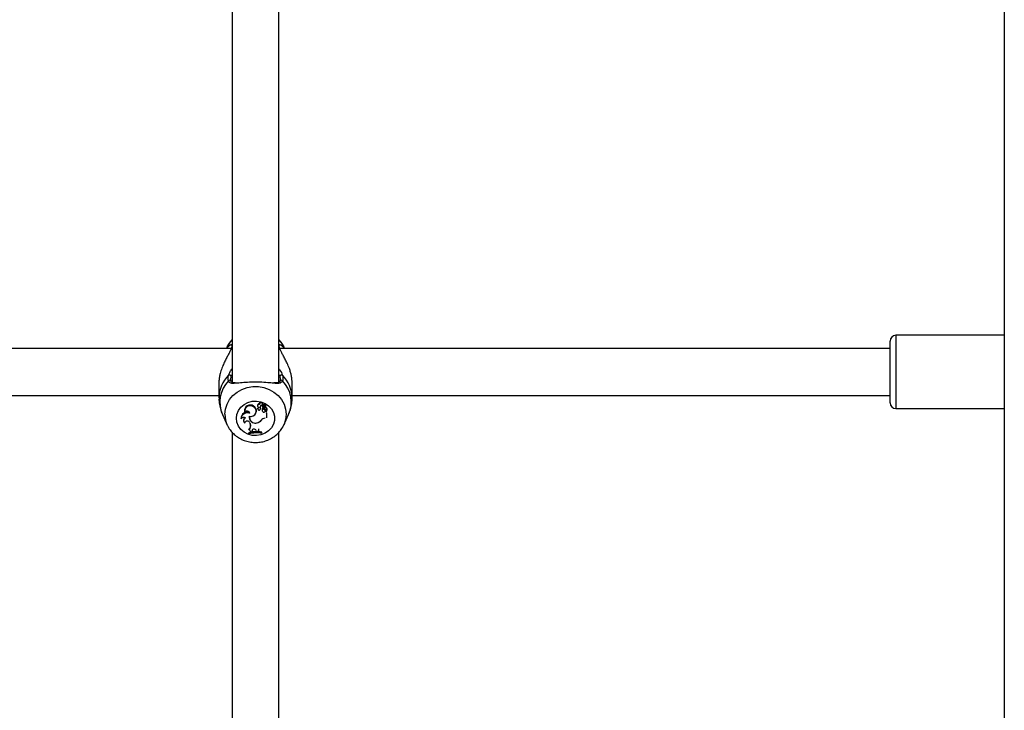
# Model space of a CAD drawing. Units: millimetres. Extents: x 0 to 42, y 0 to 29.8.
# Drawn here: x 13.6 to 14.2, y 6.4 to 6.9 of the extents above; entities that cross this region are included whole.
import ezdxf

# ---------------------------------------------------------------- set-up
doc = ezdxf.new("R2010")
doc.units = ezdxf.units.MM

msp = doc.modelspace()

# ---------------------------------------------------------------- linework, layer by layer
at = {"color": 7, "linetype": 'Continuous', "lineweight": 25}
for p, q in [((14.2428415, 7.805781), (14.2428415, 2.965781)), ((13.7157415, 7.2488223), (13.7157415, 6.6578308)), ((13.7477415, 6.6578351), (13.7477415, 7.2489167)), ((14.2428415, 6.6899768), (14.1688415, 6.6899768)), ((13.7150718, 6.6809768), (13.1484243, 6.6809768)), ((13.7124744, 6.6820233), (13.7119944, 6.6809768)), ((14.1648415, 6.6809768), (13.7484243, 6.6809768)), ((13.7514887, 6.6809768), (13.7510087, 6.6820233)), ((14.1648415, 6.6495827), (14.1648415, 6.6859768)), ((13.7067415, 6.6574868), (13.7067415, 6.6472777)), ((13.7567415, 6.6472777), (13.7567415, 6.6574868)), ((13.1567415, 6.6489768), (13.7067415, 6.6489768)), ((13.7567415, 6.6489768), (14.1648415, 6.6489768)), ((14.1648415, 6.6439768), (14.1648415, 6.6495827)), ((13.7303829, 6.6411821), (13.7304303, 6.6416655)), ((13.7330767, 6.6418835), (13.7331626, 6.6414823)), ((13.7334306, 6.6398563), (13.7333479, 6.6402994)), ((13.7343998, 6.642703), (13.7343105, 6.6432048)), ((13.7349569, 6.6406495), (13.7350424, 6.6410829)), ((13.7364873, 6.6417875), (13.7364954, 6.6417109)), ((13.7365748, 6.6413714), (13.7364873, 6.6417875)), ((13.7364954, 6.6417109), (13.7365813, 6.6413096)), ((13.7366604, 6.6402257), (13.7366672, 6.6407782)), ((13.7366808, 6.6425653), (13.7367667, 6.6429665)), ((13.7368057, 6.6418699), (13.7367458, 6.6423443)), ((13.7371565, 6.6411255), (13.7384636, 6.6424748)), ((13.7374555, 6.6408502), (13.7375414, 6.6404489)), ((13.7377948, 6.6412801), (13.7387114, 6.6422255)), ((13.7384763, 6.6424958), (13.7385621, 6.642897)), ((13.7384828, 6.6425264), (13.7386515, 6.6427003)), ((13.7387462, 6.6422032), (13.7388321, 6.6426045)), ((13.738828, 6.6404428), (13.7388854, 6.6409197)), ((13.7092289, 6.6358483), (13.7124744, 6.6287739)), ((13.7241966, 6.6379994), (13.7242825, 6.6375982)), ((13.7278226, 6.636624), (13.7277329, 6.637168)), ((13.727802, 6.6346626), (13.7282465, 6.6346111)), ((13.7322246, 6.6374807), (13.7323104, 6.637882)), ((13.7332865, 6.6398006), (13.7333724, 6.6393994)), ((13.7349965, 6.6393704), (13.7350823, 6.6397717)), ((13.7361867, 6.6390835), (13.7362726, 6.6386823)), ((13.7380498, 6.6390914), (13.7380974, 6.6395749)), ((13.7384048, 6.6382277), (13.7384907, 6.638629)), ((13.7388458, 6.6382441), (13.7389081, 6.637953)), ((13.7389425, 6.6378631), (13.7389248, 6.6378773)), ((13.7393895, 6.6336888), (13.7393895, 6.6370395)), ((13.7395466, 6.6387998), (13.7396325, 6.6392011)), ((13.7510087, 6.6287739), (13.7542541, 6.6358483)), ((14.1688415, 6.6399768), (14.2428415, 6.6399768)), ((13.7126633, 6.6283752), (13.7124744, 6.6287739)), ((13.7220207, 6.6329921), (13.7219775, 6.6331165)), ((13.7235953, 6.631551), (13.7236812, 6.6311497)), ((13.7277993, 6.6333102), (13.7278852, 6.632909)), ((13.7279636, 6.6301923), (13.7281929, 6.629595)), ((13.7157415, 6.6238881), (13.7157415, 6.1657971)), ((13.7271458, 6.6234689), (13.7271458, 6.6229161)), ((13.7272333, 6.6229955), (13.7271458, 6.6234689)), ((13.7272333, 6.6226106), (13.7271458, 6.6229161)), ((13.7273684, 6.6254534), (13.7272268, 6.6258414)), ((13.7272333, 6.6229955), (13.7272333, 6.6226106)), ((13.7283647, 6.6241795), (13.7283669, 6.6242246)), ((13.7284553, 6.6238637), (13.7283647, 6.6241795)), ((13.7284553, 6.6238637), (13.7292306, 6.6240261)), ((13.7293371, 6.6247469), (13.7292306, 6.6240261)), ((13.7292306, 6.6240261), (13.7293093, 6.6243774)), ((13.7294155, 6.6250965), (13.7293093, 6.6243774)), ((13.733722, 6.6255376), (13.7337159, 6.6246454)), ((13.7360625, 6.6234831), (13.73615, 6.6239641)), ((13.7360625, 6.6230928), (13.7360625, 6.6234831)), ((13.7360625, 6.6230928), (13.73615, 6.6234113)), ((13.73615, 6.6234113), (13.73615, 6.6239641)), ((13.7477415, 6.1663785), (13.7477415, 6.6238097))]:
    msp.add_line(p, q, dxfattribs=at)
at = {"color": 8, "linetype": 'Continuous', "lineweight": 25}
for p, q in [((14.1688415, 6.6899768), (14.1688415, 6.6466505)), ((13.7148086, 6.680241), (13.7157415, 6.6809839)), ((13.7477415, 6.6809839), (13.7486745, 6.680241)), ((13.7492825, 6.6809768), (13.7489885, 6.6812329)), ((13.7157415, 6.6633549), (13.7150659, 6.6619758)), ((13.7484172, 6.6619758), (13.7477415, 6.6633891)), ((13.7377948, 6.6412801), (13.7377334, 6.641721)), ((14.1688415, 6.6466505), (14.1688415, 6.6399768))]:
    msp.add_line(p, q, dxfattribs=at)
at = {"color": 7, "linetype": 'Continuous', "lineweight": 25, "flags": 128}
for points in [[(13.7124744, 6.6820233), (13.7139925, 6.6847086), (13.7157415, 6.6869081)], [(13.7477415, 6.6869081), (13.7494906, 6.6847086), (13.7510087, 6.6820233)], [(13.7187441, 6.633327), (13.7190945, 6.6360522), (13.7201266, 6.6386304), (13.721785, 6.6409227), (13.72398, 6.6428055), (13.7265935, 6.6441773), (13.7294846, 6.6449642), (13.7324973, 6.6451238), (13.7354692, 6.6446473), (13.7382402, 6.6435606), (13.7406609, 6.6419222), (13.7426007, 6.6398204), (13.7439551, 6.6373686), (13.7446511, 6.6346989), (13.7446511, 6.6319552), (13.7439551, 6.6292855), (13.7426007, 6.6268336), (13.7406609, 6.6247319), (13.7382402, 6.6230935), (13.7354692, 6.6220067), (13.7324973, 6.6215303), (13.7294846, 6.6216898), (13.7265935, 6.6224767), (13.72398, 6.6238486), (13.721785, 6.6257314), (13.7201266, 6.6280237), (13.7190945, 6.6306019), (13.7187441, 6.633327)], [(13.7274513, 6.6347563), (13.728825, 6.6346586), (13.7301489, 6.6350057), (13.7312545, 6.6357533), (13.732001, 6.6368063), (13.7322934, 6.6380304), (13.7320943, 6.63927), (13.7314293, 6.6403671), (13.7303829, 6.6411821)], [(13.7333479, 6.6402994), (13.7332696, 6.6399735), (13.7332865, 6.6398006)], [(13.7350309, 6.6415604), (13.735017, 6.6414198), (13.7350424, 6.6410829)], [(13.727802, 6.6346626), (13.7277364, 6.633753), (13.7277993, 6.6333102)], [(13.7388459, 6.6382729), (13.7388446, 6.6382518), (13.7388458, 6.6382441)], [(13.7337933, 6.6262098), (13.7337528, 6.6259804), (13.733722, 6.6255376)]]:
    msp.add_lwpolyline(points, dxfattribs=at)
at = {"color": 8, "linetype": 'Continuous', "lineweight": 25, "flags": 128}
msp.add_lwpolyline([(13.7108657, 6.6360801), (13.7112211, 6.6395676), (13.7122754, 6.6429363), (13.7139925, 6.6460715), (13.7163141, 6.6488665), (13.719161, 6.6512261), (13.7224364, 6.6530698), (13.7260286, 6.6543351), (13.7298154, 6.6549786), (13.7336677, 6.6549786), (13.7374545, 6.6543351), (13.7410467, 6.6530698), (13.7443221, 6.6512261), (13.747169, 6.6488665), (13.7494906, 6.6460715), (13.7512077, 6.6429363), (13.7522619, 6.6395676), (13.7526174, 6.6360801), (13.7522619, 6.6325926), (13.7512077, 6.6292239), (13.7510753, 6.6289208)], dxfattribs=at)
at = {"color": 7, "linetype": 'Continuous', "lineweight": 25}
for centre, radius, start, end in [((14.1688415, 6.6859768), 0.004, 90, 180), ((13.7163704, 6.6824434), 0.000945, 131.7194396, 171.0840911), ((13.7471123, 6.6824431), 0.0009454, 11.5538502, 48.2748552), ((13.7139842, 6.6617738), 0.0011004, 10.579191, 125.237114), ((13.7494989, 6.6617738), 0.0011004, 54.762886, 169.420809), ((13.7281094, 6.638479), 0.0039421, 53.9327587, 186.986788), ((13.7281158, 6.6380848), 0.0038384, 53.7973754, 191.4196883), ((13.7289069, 6.6385496), 0.0034684, 348.902175, 63.9457966), ((13.7342032, 6.6420683), 0.0011416, 84.6087778, 189.3129259), ((13.7341941, 6.6416923), 0.0010314, 78.4988225, 259.4513198), ((13.7349266, 6.6398207), 0.0016497, 141.9803278, 163.1298751), ((13.7349821, 6.6393836), 0.0016219, 127.0320073, 163.0573691), ((13.7355415, 6.6431152), 0.0012342, 353.0828614, 175.8348072), ((13.7355425, 6.6426975), 0.0011428, 351.7601217, 179.724106), ((13.7365875, 6.640888), 0.001648, 87.0067047, 188.3215971), ((13.7323848, 6.6399297), 0.0026709, 345.8205168, 15.6351479), ((13.7324005, 6.6403462), 0.0027427, 347.9079334, 15.5811495), ((13.7380508, 6.6394704), 0.0019038, 136.613614, 191.7245683), ((13.7380546, 6.6390557), 0.0018201, 139.9951738, 220.36274), ((13.7372148, 6.6417882), 0.0007275, 130.1451769, 180.056791), ((13.7372259, 6.6413725), 0.0006511, 130.1895282, 180.0970872), ((13.7369304, 6.6414015), 0.0003568, 184.8382464, 309.3217642), ((13.739659, 6.6424804), 0.0037516, 216.9402631, 244.6011289), ((13.7396546, 6.6428773), 0.0036511, 215.0945167, 244.754736), ((13.7386966, 6.6399993), 0.0030504, 94.924723, 129.7572471), ((13.7386973, 6.6395955), 0.0029582, 95.0346886, 129.7477598), ((13.7384045, 6.6410492), 0.0009697, 147.6201691, 191.8446435), ((13.7384561, 6.640628), 0.0009288, 135.3981622, 251.3024346), ((13.7396503, 6.6413615), 0.0012329, 137.3239561, 228.168191), ((13.7384411, 6.642916), 0.0001225, 351.0771136, 92.981053), ((13.7384379, 6.6425036), 0.0000386, 311.6893717, 90.3505856), ((13.7396685, 6.6417811), 0.0011641, 168.3918199, 227.7238241), ((13.7387225, 6.642616), 0.0001102, 354.0139039, 130.078496), ((13.7387237, 6.6422068), 0.0000223, 334.573345, 123.2633816), ((13.7380204, 6.6391146), 0.0015545, 306.3826045, 58.699322), ((13.7380109, 6.6395179), 0.0016522, 348.9444013, 58.0449845), ((14.1688415, 6.6439768), 0.004, 180, 270), ((13.7259658, 6.6335647), 0.0040133, 63.8767345, 186.4114816), ((13.7259862, 6.6331075), 0.0039672, 62.4251359, 181.6660123), ((13.7238312, 6.6318475), 0.002142, 57.9472634, 147.6982368), ((13.7258799, 6.6320051), 0.0023293, 126.8863578, 191.2429226), ((13.7258947, 6.6316111), 0.0022515, 114.3074688, 221.4144654), ((13.7259922, 6.6365003), 0.0018346, 3.8655765, 153.2932491), ((13.7314121, 6.6341156), 0.0040476, 171.7355073, 285.3614591), ((13.7342092, 6.6395838), 0.0008249, 160.7163199, 338.0452766), ((13.7381889, 6.6298363), 0.0035158, 89.3384316, 139.7432875), ((13.7374427, 6.6383887), 0.0009286, 213.4424523, 49.1685071), ((13.7375929, 6.6388104), 0.000916, 348.5752828, 56.5760151), ((13.7375631, 6.638395), 0.0014784, 338.913474, 66.258163), ((13.7376299, 6.6388131), 0.0013306, 336.0476955, 12.0576318), ((13.7393405, 6.6370291), 0.0000501, 12.0411533, 132.7574325), ((13.7260996, 6.6293773), 0.0020344, 23.6145013, 158.5371396), ((13.7244406, 6.6286054), 0.0039246, 315.2280814, 11.7432265), ((13.7244713, 6.628183), 0.0039805, 316.7055577, 20.7770787), ((13.7315607, 6.6339256), 0.0038136, 195.4608466, 288.447976), ((13.7319729, 6.6351015), 0.0049155, 275.9713165, 325.5288976), ((13.7314634, 6.6352741), 0.0051345, 284.7140561, 321.9329906), ((13.7326338, 6.6057873), 0.0185137, 79.051809, 107.2434152), ((13.7326338, 6.6053853), 0.0184197, 79.2720857, 107.0490429), ((13.7326337, 6.6047982), 0.0186131, 79.3846986, 106.8664712), ((13.7266854, 6.62382), 0.0017704, 1.4136162, 67.305824), ((13.7308272, 6.6245116), 0.0015085, 23.1074626, 171.0264105)]:
    msp.add_arc(centre, radius, start, end, dxfattribs=at)
at = {"color": 8, "linetype": 'Continuous', "lineweight": 25}
for centre, radius, start, end in [((13.7283343, 6.6471255), 0.0215931, 133.9453024, 179.6727392), ((13.7350903, 6.6470997), 0.0216522, 0.5476129, 45.9905165), ((13.7280778, 6.644405), 0.0207001, 135.5654122, 204.4161081), ((13.7140898, 6.6582922), 0.0009973, 29.388807, 142.6625851), ((13.7493922, 6.6582886), 0.0010003, 37.4596627, 148.9973893), ((13.7354928, 6.6444204), 0.0206269, 335.4442581, 44.5742216), ((13.7284291, 6.6361172), 0.0175635, 180.1210518, 204.7144756)]:
    msp.add_arc(centre, radius, start, end, dxfattribs=at)
at = {"color": 7, "linetype": 'Continuous', "lineweight": 25}
for points, knots in [([(13.7121408, 6.6809768), (13.7122136, 6.6810905), (13.7124533, 6.6814646), (13.7128873, 6.6819985), (13.7134303, 6.6825731), (13.7139752, 6.6830376), (13.7144542, 6.6833587), (13.7149896, 6.6836348), (13.715266, 6.6836717), (13.7154512, 6.6836965)], [0, 0, 0, 0, 0.06361433, 0.209436266, 0.356078591, 0.505298102, 0.655467305, 0.769285986, 1, 1, 1, 1]), ([(13.7157415, 6.6868735), (13.7152118, 6.6862709), (13.7138987, 6.684777), (13.7127954, 6.6829901), (13.7123898, 6.681804), (13.712365, 6.6817315)], [0, 0, 0, 0, 0.38830141, 0.96257374, 1, 1, 1, 1]), ([(13.7157797, 6.6831812), (13.7155945, 6.6825469), (13.715372, 6.6817847), (13.7148895, 6.6804627), (13.7148086, 6.680241)], [0, 0, 0, 0, 0.83227359, 1, 1, 1, 1]), ([(13.7486745, 6.680241), (13.7483104, 6.6812541), (13.747873, 6.6824711), (13.7477277, 6.6830793), (13.7477034, 6.6831812)], [0, 0, 0, 0, 0.83242094, 1, 1, 1, 1]), ([(13.7509272, 6.6820409), (13.7507924, 6.6823753), (13.7502282, 6.6837752), (13.7491432, 6.6854265), (13.7480388, 6.6865671), (13.7477415, 6.6868741)], [0, 0, 0, 0, 0.18658006, 0.78109223, 1, 1, 1, 1]), ([(13.7481654, 6.6836855), (13.7481756, 6.683686), (13.7481937, 6.6836869), (13.7483142, 6.6836636), (13.748644, 6.6835717), (13.749173, 6.6832817), (13.7497709, 6.6828213), (13.7502721, 6.682357), (13.7508004, 6.681748), (13.7511646, 6.6812848), (13.7513384, 6.6809944), (13.7513489, 6.6809768)], [0, 0, 0, 0, 0.01580944, 0.02808164, 0.15214376, 0.40355203, 0.53087604, 0.68252848, 0.83500415, 0.99004068, 1, 1, 1, 1]), ([(13.7148086, 6.680241), (13.7146882, 6.6799392), (13.7144451, 6.6793292), (13.7139501, 6.6783091), (13.7133841, 6.6772124), (13.7127677, 6.676057), (13.7121241, 6.6748506), (13.7114715, 6.6736019), (13.7108138, 6.6722944), (13.7101318, 6.6708628), (13.7094416, 6.6692991), (13.7087625, 6.6675898), (13.7081451, 6.6658098), (13.7076694, 6.6641703), (13.7072216, 6.6622823), (13.7069273, 6.6605733), (13.7067863, 6.6589123), (13.7067236, 6.6580061), (13.7067489, 6.657555), (13.7067527, 6.6574872)], [0, 0, 0, 0, 0.05684466, 0.11488114, 0.1734427, 0.23300373, 0.29051561, 0.34863023, 0.40703945, 0.46605322, 0.53435384, 0.60319538, 0.67393295, 0.74542692, 0.79409857, 0.89260805, 0.94258519, 0.99138017, 1, 1, 1, 1]), ([(13.7567304, 6.6574863), (13.7567135, 6.6582298), (13.7566872, 6.6593869), (13.756475, 6.6609929), (13.7561866, 6.6626456), (13.7557873, 6.6642881), (13.7552851, 6.665947), (13.7545476, 6.6681031), (13.7536259, 6.670294), (13.7526037, 6.6724284), (13.7519145, 6.6737913), (13.7512192, 6.6751137), (13.7503804, 6.676686), (13.7494222, 6.6784715), (13.7489255, 6.6796469), (13.7486745, 6.680241)], [0, 0, 0, 0, 0.09036653, 0.14064458, 0.18751649, 0.28229217, 0.33023876, 0.38167913, 0.53783982, 0.59854264, 0.65958266, 0.72167116, 0.78413541, 0.89090195, 1, 1, 1, 1]), ([(13.7132969, 6.658897), (13.7130986, 6.65988), (13.7128604, 6.661061), (13.7132791, 6.6624411), (13.7133493, 6.6626726)], [0, 0, 0, 0, 0.832273593, 1, 1, 1, 1]), ([(13.7150659, 6.6619758), (13.7150034, 6.6617605), (13.7148644, 6.6612817), (13.7147519, 6.6605623), (13.7147291, 6.6598221), (13.7148068, 6.6591112), (13.714952, 6.6586771), (13.7150249, 6.6584591)], [0, 0, 0, 0, 0.16715, 0.37161123, 0.57746706, 0.78790272, 1, 1, 1, 1]), ([(13.7484582, 6.6584591), (13.7485172, 6.6586297), (13.7486485, 6.6590092), (13.7487437, 6.659652), (13.7487463, 6.6603832), (13.7486487, 6.6611592), (13.7484945, 6.661703), (13.7484172, 6.6619758)], [0, 0, 0, 0, 0.16684569, 0.37135875, 0.57737326, 0.78794247, 1, 1, 1, 1]), ([(13.7501338, 6.6626726), (13.7503646, 6.6615382), (13.7506418, 6.6601755), (13.7502516, 6.6590805), (13.7501862, 6.658897)], [0, 0, 0, 0, 0.83242094, 1, 1, 1, 1]), ([(13.7179098, 6.6575281), (13.7174254, 6.6575458), (13.7164043, 6.657583), (13.7155167, 6.6579886), (13.7151163, 6.6582606), (13.7150026, 6.658726), (13.7149874, 6.6587883)], [0, 0, 0, 0, 0.29711719, 0.62618507, 0.94988935, 1, 1, 1, 1]), ([(13.7447489, 6.6572482), (13.743658, 6.6573381), (13.7411984, 6.6575407), (13.736077, 6.6580275), (13.7303122, 6.6581169), (13.7249071, 6.6578391), (13.720476, 6.6573199), (13.7183925, 6.6572528), (13.7174468, 6.6572224)], [0, 0, 0, 0, 0.14721483, 0.33191781, 0.51861898, 0.68535615, 0.8571741, 1, 1, 1, 1]), ([(13.7483726, 6.6585155), (13.7483586, 6.6584769), (13.7482357, 6.6581371), (13.7478383, 6.6579109), (13.7468695, 6.6575622), (13.7456423, 6.6574927), (13.7446583, 6.6575482), (13.7443439, 6.6575659)], [0, 0, 0, 0, 0.03292414, 0.29023497, 0.56570345, 0.86122734, 1, 1, 1, 1]), ([(13.70682, 6.6472393), (13.7068092, 6.646449), (13.7067794, 6.6442752), (13.7074573, 6.6407927), (13.7083099, 6.637757), (13.7091154, 6.6361998), (13.7092945, 6.6358537)], [0, 0, 0, 0, 0.20130921, 0.55370046, 0.90080199, 1, 1, 1, 1]), ([(13.7541568, 6.6358242), (13.7543952, 6.6362904), (13.7552804, 6.638022), (13.7561421, 6.6412837), (13.7567476, 6.6446864), (13.7566827, 6.646707), (13.7566631, 6.6473162)], [0, 0, 0, 0, 0.13192564, 0.48999917, 0.84623686, 1, 1, 1, 1]), ([(13.7384377, 6.6425423), (13.7384376, 6.6425553), (13.7384375, 6.6426206), (13.7384367, 6.642786), (13.7384355, 6.6429383), (13.7384347, 6.6430384)], [0, 0, 0, 0, 0.07894672, 0.39473369, 1, 1, 1, 1]), ([(13.7387114, 6.6422255), (13.7387106, 6.6422323), (13.7387066, 6.6422663), (13.7386891, 6.6424086), (13.7386697, 6.6425599), (13.7386536, 6.642684), (13.7386515, 6.6427003)], [0, 0, 0, 0, 0.04267595, 0.21337992, 0.89619679, 1, 1, 1, 1]), ([(13.7389248, 6.6378773), (13.7389247, 6.6378776), (13.7389242, 6.6378794), (13.7389223, 6.6378869), (13.7389153, 6.6379187), (13.7388891, 6.638048), (13.7388651, 6.6381731), (13.7388459, 6.6382729)], [0, 0, 0, 0, 0.00296732, 0.0148371, 0.06231742, 0.25223145, 1, 1, 1, 1]), ([(13.7393408, 6.6368023), (13.73934, 6.6368088), (13.7393345, 6.6368529), (13.7393256, 6.6369185), (13.7393151, 6.637), (13.7393094, 6.6370439), (13.7393065, 6.6370659)], [0, 0, 0, 0, 0.07344656, 0.50000029, 0.75000015, 1, 1, 1, 1]), ([(13.7393408, 6.6368023), (13.7393408, 6.6368023), (13.7393409, 6.6368028), (13.7393411, 6.6368043), (13.7393423, 6.6368102), (13.7393468, 6.6368328), (13.7393628, 6.6369106), (13.7393779, 6.6369834), (13.7393895, 6.6370395)], [0, 0, 0, 0, 0.00083047, 0.00415293, 0.01744182, 0.07059, 0.28317082, 1, 1, 1, 1]), ([(13.712715, 6.6283785), (13.7127988, 6.6281722), (13.7133156, 6.6269008), (13.7148159, 6.6248111), (13.7171772, 6.6222292), (13.7200238, 6.6200928), (13.7232134, 6.6184377), (13.7266738, 6.6173237), (13.7303002, 6.6167876), (13.7339859, 6.616853), (13.7376168, 6.6175254), (13.7410803, 6.6187902), (13.7442575, 6.6206156), (13.7470685, 6.6229379), (13.749328, 6.6257156), (13.7506682, 6.627763), (13.7510626, 6.6289068), (13.7510734, 6.628938)], [0, 0, 0, 0, 0.0143004, 0.08811607, 0.16223836, 0.23679428, 0.31183761, 0.38735862, 0.46330497, 0.53960184, 0.61615809, 0.69284078, 0.76951724, 0.84602638, 0.92219569, 0.99787666, 1, 1, 1, 1])]:
    msp.add_open_spline(points, degree=3, knots=knots, dxfattribs=at)
at = {"color": 8, "linetype": 'Continuous', "lineweight": 25}
for points, knots in [([(13.7145015, 6.6812288), (13.714417, 6.6811691), (13.7143153, 6.6810972), (13.7142111, 6.6809943), (13.7141934, 6.6809768)], [0, 0, 0, 0, 0.83002133, 1, 1, 1, 1]), ([(13.7133493, 6.6626726), (13.7136166, 6.6633202), (13.714152, 6.6646173), (13.7149452, 6.66622), (13.7156519, 6.6670138), (13.7157415, 6.6671145)], [0, 0, 0, 0, 0.46547163, 0.93218847, 1, 1, 1, 1]), ([(13.7477415, 6.667051), (13.747904, 6.6668655), (13.7491956, 6.665391), (13.7496961, 6.6639406), (13.7501338, 6.6626726)], [0, 0, 0, 0, 0.12577103, 1, 1, 1, 1]), ([(13.7174468, 6.6572224), (13.7170468, 6.6571945), (13.7155264, 6.6570884), (13.7141548, 6.6574906), (13.7135294, 6.6585159), (13.7132969, 6.658897)], [0, 0, 0, 0, 0.18323153, 0.696405997, 1, 1, 1, 1]), ([(13.7501862, 6.658897), (13.7497637, 6.6582885), (13.7493306, 6.6576648), (13.7478561, 6.6571635), (13.7467659, 6.6570576), (13.7451234, 6.6572128), (13.7447489, 6.6572482)], [0, 0, 0, 0, 0.42469888, 0.43536793, 0.8712644, 1, 1, 1, 1])]:
    msp.add_open_spline(points, degree=3, knots=knots, dxfattribs=at)

doc.saveas('drawing.dxf')
